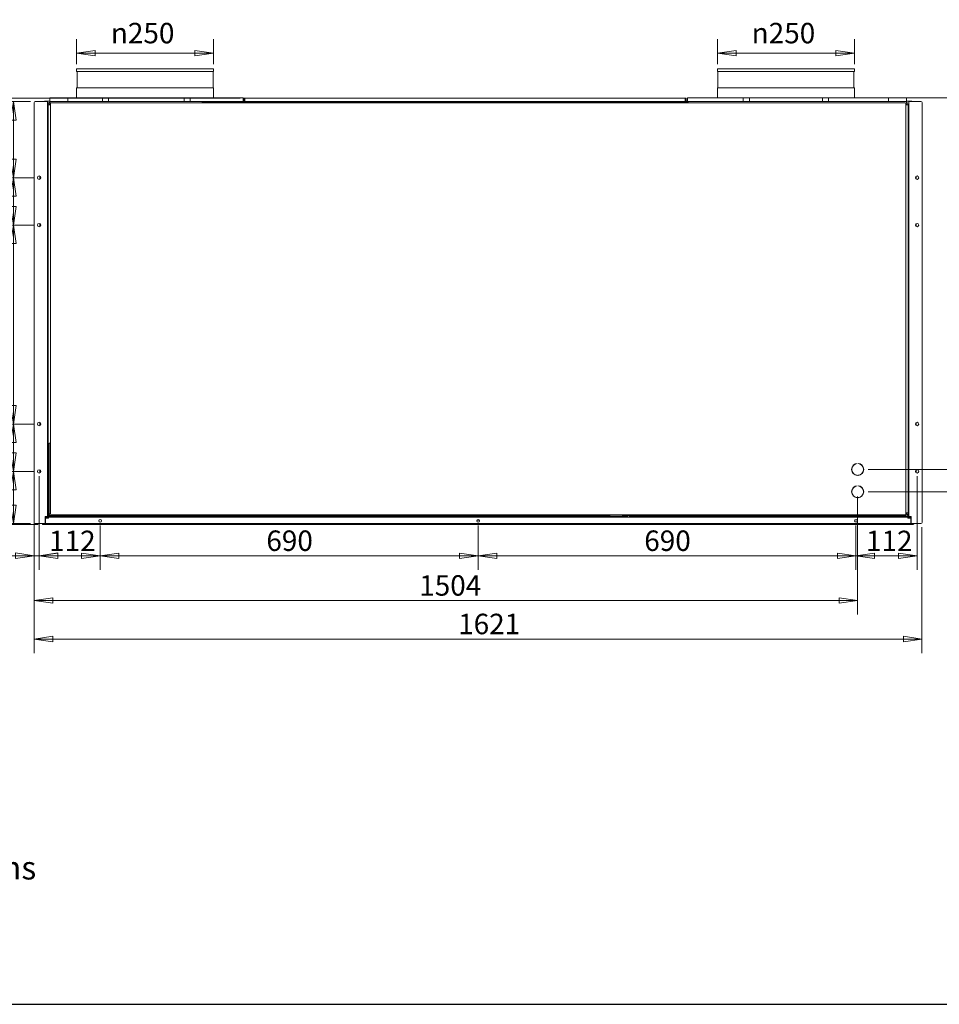
# Model space of a CAD drawing. Units: millimetres. Extents: x 136 to 4913, y 99 to 3434.
# Drawn here: x 1755 to 3434, y 136 to 1935 of the extents above; entities that cross this region are included whole.
import ezdxf

# ---------------------------------------------------------------- set-up
doc = ezdxf.new("R2010")
doc.units = ezdxf.units.MM
doc.header["$LTSCALE"] = 17
doc.layers.add('2  Dimension (ISO)', color=9, linetype='Continuous', lineweight=5, true_color=0x808080)
doc.layers.add('Dimension (ISO)', color=9, linetype='Continuous', lineweight=5, true_color=0x808080)
for name, color, linetype, lineweight in [('Border (ISO)', 7, 'Continuous', 70), ('Symbol (ISO)', 7, 'Continuous', 15), ('Visible (Drawing)', 7, 'Continuous', 5)]:
    doc.layers.add(name, color=color, linetype=linetype, lineweight=lineweight)
doc.styles.add('Arial 220', font='arial.ttf')
doc.styles.add('Note Text (ISO)', font='tahoma.ttf')
doc.dimstyles.new('Default (Drawing)', dxfattribs={"dimscale": 17, "dimtxt": 2.2, "dimasz": 2, "dimexe": 1.5, "dimexo": 0.5, "dimgap": 0.5, "dimtad": 1, "dimdec": 0, "dimrnd": 1e-08, "dimtxsty": 'Arial 220', "dimblk": 'Filled-1', "dimcen": 0.09, "dimdle": 6, "dimclrd": 256, "dimclre": 256, "dimclrt": 7, "dimazin": 2, "dimtfac": 0.545455, "dimtmove": 0, "dimatfit": 3, "dimfxl": 1, "dimtolj": 1, "dimtzin": 0, "dimlwd": -1, "dimlwe": -1, "dimarcsym": 0})
doc.dimstyles.new('Default - Method 1b (ISO)$7', dxfattribs={"dimscale": 17, "dimtxt": 2.5, "dimasz": 2.5, "dimexe": 3.175, "dimexo": 0, "dimgap": 0.762, "dimtad": 1, "dimtoh": 1, "dimrnd": 1e-08, "dimtxsty": 'Note Text (ISO)', "dimcen": 0.09, "dimdle": 10, "dimclrd": 256, "dimclre": 256, "dimclrt": 256, "dimazin": 2, "dimtfac": 1.4, "dimtmove": 0, "dimatfit": 3, "dimfxl": 1, "dimtolj": 1, "dimlwd": -1, "dimlwe": -1, "dimarcsym": 0})

# ---------------------------------------------------------------- blocks, each defined once
blk = doc.blocks.new('Borders AM Border')
at = {"layer": 'Border (ISO)', "lineweight": 25}
blk.add_line((8, 8), (289, 8), dxfattribs=at)
blk = doc.blocks.new('Filled-1')
at = {"color": 0}
for p, q in [((0, 0), (-1, 0.15)), ((-1, 0.15), (-1, -0.15)), ((-1, 0), (0, 0)), ((-1, -0.15), (0, 0))]:
    blk.add_line(p, q, dxfattribs=at)
at = {"color": 0, "flags": 128}
blk.add_lwpolyline([(-1, -0.15), (0, 0), (-1, 0.15), (-1, -0.15)], dxfattribs=at)
at = {"color": 0}
blk.add_solid([(-1, -0.15), (0, 0), (-1, 0.15), (-1, -0.15)], dxfattribs=at)
blk = doc.blocks.new('*D15')
at = {"layer": 'Defpoints', "color": 0, "transparency": 16777216}
for p in [(1858.8, 1873.5), (1858.8, 1845.1), (2108.8, 1845.1)]:
    blk.add_point(p, dxfattribs=at)
at = {"layer": 'Dimension (ISO)', "transparency": 16777216}
for p, q in [((1858.8, 1853.6), (1858.8, 1899)), ((2108.8, 1853.6), (2108.8, 1899)), ((2074.8, 1873.5), (1892.8, 1873.5))]:
    blk.add_line(p, q, dxfattribs=at)
at = {"layer": 'Dimension (ISO)', "transparency": 16777216, "xscale": 34, "yscale": 34, "zscale": 34, "rotation": 180}
blk.add_blockref('Filled-1', (1858.8, 1873.5), dxfattribs=at)
at = {"layer": 'Dimension (ISO)', "transparency": 16777216, "xscale": 34, "yscale": 34, "zscale": 34}
blk.add_blockref('Filled-1', (2108.8, 1873.5), dxfattribs=at)
at = {"layer": 'Dimension (ISO)', "color": 7, "transparency": 16777216, "insert": (1921.3, 1910.2), "char_height": 37.4, "attachment_point": 4, "style": 'Arial 220'}
blk.add_mtext('\\A1;\\fAIGDT|b0|i0;\\H37.4000;\\ln\\fArial|b0|i0;\\H37.4000;250', dxfattribs=at)
blk = doc.blocks.new('*D16')
at = {"layer": 'Defpoints', "color": 0, "transparency": 16777216}
for p in [(3028.8, 1873.5), (3028.8, 1845.1), (3278.8, 1845.1)]:
    blk.add_point(p, dxfattribs=at)
at = {"layer": 'Dimension (ISO)', "transparency": 16777216}
for p, q in [((3028.8, 1853.6), (3028.8, 1899)), ((3278.8, 1853.6), (3278.8, 1899)), ((3244.8, 1873.5), (3062.8, 1873.5))]:
    blk.add_line(p, q, dxfattribs=at)
at = {"layer": 'Dimension (ISO)', "transparency": 16777216, "xscale": 34, "yscale": 34, "zscale": 34, "rotation": 180}
blk.add_blockref('Filled-1', (3028.8, 1873.5), dxfattribs=at)
at = {"layer": 'Dimension (ISO)', "transparency": 16777216, "xscale": 34, "yscale": 34, "zscale": 34}
blk.add_blockref('Filled-1', (3278.8, 1873.5), dxfattribs=at)
at = {"layer": 'Dimension (ISO)', "color": 7, "transparency": 16777216, "insert": (3091.3, 1910.2), "char_height": 37.4, "attachment_point": 4, "style": 'Arial 220'}
blk.add_mtext('\\A1;\\fAIGDT|b0|i0;\\H37.4000;\\ln\\fArial|b0|i0;\\H37.4000;250', dxfattribs=at)
blk = doc.blocks.new('*D20')
at = {"layer": 'Defpoints', "color": 0, "transparency": 16777216}
for p in [(1781.3, 1016.1), (3402.3, 1016.1), (3402.3, 803.2)]:
    blk.add_point(p, dxfattribs=at)
at = {"layer": 'Dimension (ISO)', "transparency": 16777216}
for p, q in [((1781.3, 1007.6), (1781.3, 777.7)), ((3402.3, 1007.6), (3402.3, 777.7)), ((1815.3, 803.2), (3368.3, 803.2))]:
    blk.add_line(p, q, dxfattribs=at)
at = {"layer": 'Dimension (ISO)', "transparency": 16777216, "xscale": 34, "yscale": 34, "zscale": 34, "rotation": 180}
blk.add_blockref('Filled-1', (1781.3, 803.2), dxfattribs=at)
at = {"layer": 'Dimension (ISO)', "transparency": 16777216, "xscale": 34, "yscale": 34, "zscale": 34}
blk.add_blockref('Filled-1', (3402.3, 803.2), dxfattribs=at)
at = {"layer": 'Dimension (ISO)', "color": 7, "transparency": 16777216, "insert": (2555.4, 830.8), "char_height": 37.4, "attachment_point": 4, "style": 'Arial 220'}
blk.add_mtext('\\A1;1621', dxfattribs=at)
blk = doc.blocks.new('*D29')
at = {"layer": 'Defpoints', "color": 0, "transparency": 16777216}
for p in [(2165.8, 1791.1), (1652.6, 1012.6), (1797.3, 1012.6)]:
    blk.add_point(p, dxfattribs=at)
at = {"layer": 'Dimension (ISO)', "transparency": 16777216}
for p, q in [((2157.3, 1791.1), (1627.1, 1791.1)), ((1652.6, 1757.1), (1652.6, 1046.6)), ((1788.8, 1012.6), (1627.1, 1012.6))]:
    blk.add_line(p, q, dxfattribs=at)
at = {"layer": 'Dimension (ISO)', "transparency": 16777216, "xscale": 34, "yscale": 34, "zscale": 34}
for p, rotation in [((1652.6, 1791.1), 90), ((1652.6, 1012.6), 270)]:
    blk.add_blockref('Filled-1', p, dxfattribs=dict(at, rotation=rotation))
at = {"layer": 'Dimension (ISO)', "color": 7, "transparency": 16777216, "insert": (1625, 1360.7), "char_height": 37.4, "attachment_point": 4, "rotation": 90, "style": 'Arial 220'}
blk.add_mtext('\\A1;778', dxfattribs=at)
blk = doc.blocks.new('*D31')
at = {"layer": '2  Dimension (ISO)', "transparency": 16777216}
for p, q in [((3084.6, 1792.1), (3543.5, 1792.1)), ((3518, 1758.1), (3518, 1147.1)), ((3304.3, 1113.1), (3543.5, 1113.1))]:
    blk.add_line(p, q, dxfattribs=at)
at = {"layer": 'Defpoints', "color": 0, "transparency": 16777216}
for p in [(3076.1, 1792.1), (3295.8, 1113.1), (3518, 1113.1)]:
    blk.add_point(p, dxfattribs=at)
at = {"layer": '2  Dimension (ISO)', "transparency": 16777216, "xscale": 34, "yscale": 34, "zscale": 34}
for p, rotation in [((3518, 1792.1), 90), ((3518, 1113.1), 270)]:
    blk.add_blockref('Filled-1', p, dxfattribs=dict(at, rotation=rotation))
at = {"layer": '2  Dimension (ISO)', "color": 7, "transparency": 16777216, "insert": (3490.4, 1411.2), "char_height": 37.4, "attachment_point": 4, "rotation": 90, "style": 'Arial 220'}
blk.add_mtext('\\A1;679', dxfattribs=at)
blk = doc.blocks.new('*D32')
at = {"layer": '2  Dimension (ISO)', "transparency": 16777216}
for p, q in [((3518, 1147.1), (3518, 1181.1)), ((3304.3, 1113.1), (3543.5, 1113.1)), ((3518, 1113.1), (3518, 1072.4)), ((3304.3, 1072.4), (3543.5, 1072.4)), ((3518, 1038.4), (3518, 939.5))]:
    blk.add_line(p, q, dxfattribs=at)
at = {"layer": 'Defpoints', "color": 0, "transparency": 16777216}
for p in [(3295.8, 1113.1), (3295.8, 1072.4), (3518, 1072.4)]:
    blk.add_point(p, dxfattribs=at)
at = {"layer": '2  Dimension (ISO)', "transparency": 16777216, "xscale": 34, "yscale": 34, "zscale": 34}
for p, rotation in [((3518, 1113.1), 270), ((3518, 1072.4), 90)]:
    blk.add_blockref('Filled-1', p, dxfattribs=dict(at, rotation=rotation))
at = {"layer": '2  Dimension (ISO)', "color": 7, "transparency": 16777216, "insert": (3490.7, 948), "char_height": 37.4, "attachment_point": 4, "rotation": 90, "style": 'Arial 220'}
blk.add_mtext('\\A1;41', dxfattribs=at)
blk = doc.blocks.new('*D33')
at = {"layer": '2  Dimension (ISO)', "transparency": 16777216}
for p, q in [((3284.8, 1063.9), (3284.8, 848.1)), ((1781.3, 1007.6), (1781.3, 848.1)), ((1815.3, 873.6), (3250.8, 873.6))]:
    blk.add_line(p, q, dxfattribs=at)
at = {"layer": 'Defpoints', "color": 0, "transparency": 16777216}
for p in [(3284.8, 1072.4), (1781.3, 1016.1), (3284.8, 873.6)]:
    blk.add_point(p, dxfattribs=at)
at = {"layer": '2  Dimension (ISO)', "transparency": 16777216, "xscale": 34, "yscale": 34, "zscale": 34, "rotation": 180}
blk.add_blockref('Filled-1', (1781.3, 873.6), dxfattribs=at)
at = {"layer": '2  Dimension (ISO)', "transparency": 16777216, "xscale": 34, "yscale": 34, "zscale": 34}
blk.add_blockref('Filled-1', (3284.8, 873.6), dxfattribs=at)
at = {"layer": '2  Dimension (ISO)', "color": 7, "transparency": 16777216, "insert": (2484.3, 901.2), "char_height": 37.4, "attachment_point": 4, "style": 'Arial 220'}
blk.add_mtext('\\A1;1504', dxfattribs=at)
blk = doc.blocks.new('*D34')
at = {"layer": '2  Dimension (ISO)', "transparency": 16777216}
for p, q in [((1774.8, 1785.1), (1717.9, 1785.1)), ((1743.4, 1751.1), (1743.4, 1680.1)), ((1781.8, 1646.1), (1717.9, 1646.1))]:
    blk.add_line(p, q, dxfattribs=at)
at = {"layer": 'Defpoints', "color": 0, "transparency": 16777216}
for p in [(1783.3, 1785.1), (1743.4, 1646.1), (1790.3, 1646.1)]:
    blk.add_point(p, dxfattribs=at)
at = {"layer": '2  Dimension (ISO)', "transparency": 16777216, "xscale": 34, "yscale": 34, "zscale": 34}
for p, rotation in [((1743.4, 1785.1), 90), ((1743.4, 1646.1), 270)]:
    blk.add_blockref('Filled-1', p, dxfattribs=dict(at, rotation=rotation))
at = {"layer": '2  Dimension (ISO)', "color": 7, "transparency": 16777216, "insert": (1715.8, 1675.8), "char_height": 37.4, "attachment_point": 4, "rotation": 90, "style": 'Arial 220'}
blk.add_mtext('\\A1;139', dxfattribs=at)
blk = doc.blocks.new('*D35')
at = {"layer": '2  Dimension (ISO)', "transparency": 16777216}
for p, q in [((1781.8, 1646.1), (1717.9, 1646.1)), ((1743.4, 1612.1), (1743.4, 1593.6)), ((1781.8, 1559.6), (1717.9, 1559.6))]:
    blk.add_line(p, q, dxfattribs=at)
at = {"layer": 'Defpoints', "color": 0, "transparency": 16777216}
for p in [(1790.3, 1646.1), (1743.4, 1559.6), (1790.3, 1559.6)]:
    blk.add_point(p, dxfattribs=at)
at = {"layer": '2  Dimension (ISO)', "transparency": 16777216, "xscale": 34, "yscale": 34, "zscale": 34}
for p, rotation in [((1743.4, 1646.1), 90), ((1743.4, 1559.6), 270)]:
    blk.add_blockref('Filled-1', p, dxfattribs=dict(at, rotation=rotation))
at = {"layer": '2  Dimension (ISO)', "color": 7, "transparency": 16777216, "insert": (1715.8, 1578), "char_height": 37.4, "attachment_point": 4, "rotation": 90, "style": 'Arial 220'}
blk.add_mtext('\\A1;52', dxfattribs=at)
blk = doc.blocks.new('*D36')
at = {"layer": '2  Dimension (ISO)', "transparency": 16777216}
for p, q in [((1781.8, 1559.6), (1717.9, 1559.6)), ((1743.4, 1525.6), (1743.4, 1230.1)), ((1781.8, 1196.1), (1717.9, 1196.1))]:
    blk.add_line(p, q, dxfattribs=at)
at = {"layer": 'Defpoints', "color": 0, "transparency": 16777216}
for p in [(1790.3, 1559.6), (1743.4, 1196.1), (1790.3, 1196.1)]:
    blk.add_point(p, dxfattribs=at)
at = {"layer": '2  Dimension (ISO)', "transparency": 16777216, "xscale": 34, "yscale": 34, "zscale": 34}
for p, rotation in [((1743.4, 1559.6), 90), ((1743.4, 1196.1), 270)]:
    blk.add_blockref('Filled-1', p, dxfattribs=dict(at, rotation=rotation))
at = {"layer": '2  Dimension (ISO)', "color": 7, "transparency": 16777216, "insert": (1715.8, 1346.7), "char_height": 37.4, "attachment_point": 4, "rotation": 90, "style": 'Arial 220'}
blk.add_mtext('\\A1;363', dxfattribs=at)
blk = doc.blocks.new('*D37')
at = {"layer": '2  Dimension (ISO)', "transparency": 16777216}
for p, q in [((1781.8, 1196.1), (1717.9, 1196.1)), ((1743.4, 1162.1), (1743.4, 1143.6)), ((1781.8, 1109.6), (1717.9, 1109.6))]:
    blk.add_line(p, q, dxfattribs=at)
at = {"layer": 'Defpoints', "color": 0, "transparency": 16777216}
for p in [(1790.3, 1196.1), (1743.4, 1109.6), (1790.3, 1109.6)]:
    blk.add_point(p, dxfattribs=at)
at = {"layer": '2  Dimension (ISO)', "transparency": 16777216, "xscale": 34, "yscale": 34, "zscale": 34}
for p, rotation in [((1743.4, 1196.1), 90), ((1743.4, 1109.6), 270)]:
    blk.add_blockref('Filled-1', p, dxfattribs=dict(at, rotation=rotation))
at = {"layer": '2  Dimension (ISO)', "color": 7, "transparency": 16777216, "insert": (1715.8, 1122), "char_height": 37.4, "attachment_point": 4, "rotation": 90, "style": 'Arial 220'}
blk.add_mtext('\\A1;86', dxfattribs=at)
blk = doc.blocks.new('*D38')
at = {"layer": '2  Dimension (ISO)', "transparency": 16777216}
for p, q in [((1781.8, 1109.6), (1717.9, 1109.6)), ((1743.4, 1075.6), (1743.4, 1048.1)), ((1774.8, 1014.1), (1717.9, 1014.1))]:
    blk.add_line(p, q, dxfattribs=at)
at = {"layer": 'Defpoints', "color": 0, "transparency": 16777216}
for p in [(1790.3, 1109.6), (1743.4, 1014.1), (1783.3, 1014.1)]:
    blk.add_point(p, dxfattribs=at)
at = {"layer": '2  Dimension (ISO)', "transparency": 16777216, "xscale": 34, "yscale": 34, "zscale": 34}
for p, rotation in [((1743.4, 1109.6), 90), ((1743.4, 1014.1), 270)]:
    blk.add_blockref('Filled-1', p, dxfattribs=dict(at, rotation=rotation))
at = {"layer": '2  Dimension (ISO)', "color": 7, "transparency": 16777216, "insert": (1715.8, 1036.2), "char_height": 37.4, "attachment_point": 4, "rotation": 90, "style": 'Arial 220'}
blk.add_mtext('\\A1;95', dxfattribs=at)
blk = doc.blocks.new('*D39')
at = {"layer": '2  Dimension (ISO)', "transparency": 16777216}
for p, q in [((1790.3, 1101.1), (1790.3, 930)), ((1781.3, 1016.1), (1781.3, 930)), ((1747.3, 955.5), (1671.7, 955.5)), ((1790.3, 955.5), (1781.3, 955.5)), ((1824.3, 955.5), (1858.3, 955.5))]:
    blk.add_line(p, q, dxfattribs=at)
at = {"layer": 'Defpoints', "color": 0, "transparency": 16777216}
for p in [(1790.3, 1109.6), (1781.3, 1024.6), (1781.3, 955.5)]:
    blk.add_point(p, dxfattribs=at)
at = {"layer": '2  Dimension (ISO)', "transparency": 16777216, "xscale": 34, "yscale": 34, "zscale": 34}
blk.add_blockref('Filled-1', (1781.3, 955.5), dxfattribs=at)
at = {"layer": '2  Dimension (ISO)', "transparency": 16777216, "xscale": 34, "yscale": 34, "zscale": 34, "rotation": 180}
blk.add_blockref('Filled-1', (1790.3, 955.5), dxfattribs=at)
at = {"layer": '2  Dimension (ISO)', "color": 7, "transparency": 16777216, "insert": (1680.2, 983.1), "char_height": 37.4, "attachment_point": 4, "style": 'Arial 220'}
blk.add_mtext('\\A1;9', dxfattribs=at)
blk = doc.blocks.new('*D40')
at = {"layer": '2  Dimension (ISO)', "transparency": 16777216}
for p, q in [((1790.3, 1101.1), (1790.3, 929.8)), ((1901.8, 1010.6), (1901.8, 929.8)), ((1824.3, 955.3), (1867.8, 955.3))]:
    blk.add_line(p, q, dxfattribs=at)
at = {"layer": 'Defpoints', "color": 0, "transparency": 16777216}
for p in [(1790.3, 1109.6), (1901.8, 1019.1), (1901.8, 955.3)]:
    blk.add_point(p, dxfattribs=at)
at = {"layer": '2  Dimension (ISO)', "transparency": 16777216, "xscale": 34, "yscale": 34, "zscale": 34, "rotation": 180}
blk.add_blockref('Filled-1', (1790.3, 955.3), dxfattribs=at)
at = {"layer": '2  Dimension (ISO)', "transparency": 16777216, "xscale": 34, "yscale": 34, "zscale": 34}
blk.add_blockref('Filled-1', (1901.8, 955.3), dxfattribs=at)
at = {"layer": '2  Dimension (ISO)', "color": 7, "transparency": 16777216, "insert": (1808.5, 982.5), "char_height": 37.4, "attachment_point": 4, "style": 'Arial 220'}
blk.add_mtext('\\A1;112', dxfattribs=at)
blk = doc.blocks.new('*D41')
at = {"layer": '2  Dimension (ISO)', "transparency": 16777216}
for p, q in [((1901.8, 1010.6), (1901.8, 929.8)), ((2591.8, 1010.6), (2591.8, 929.8)), ((1935.8, 955.3), (2557.8, 955.3))]:
    blk.add_line(p, q, dxfattribs=at)
at = {"layer": 'Defpoints', "color": 0, "transparency": 16777216}
for p in [(1901.8, 1019.1), (2591.8, 1019.1), (2591.8, 955.3)]:
    blk.add_point(p, dxfattribs=at)
at = {"layer": '2  Dimension (ISO)', "transparency": 16777216, "xscale": 34, "yscale": 34, "zscale": 34, "rotation": 180}
blk.add_blockref('Filled-1', (1901.8, 955.3), dxfattribs=at)
at = {"layer": '2  Dimension (ISO)', "transparency": 16777216, "xscale": 34, "yscale": 34, "zscale": 34}
blk.add_blockref('Filled-1', (2591.8, 955.3), dxfattribs=at)
at = {"layer": '2  Dimension (ISO)', "color": 7, "transparency": 16777216, "insert": (2205.2, 982.9), "char_height": 37.4, "attachment_point": 4, "style": 'Arial 220'}
blk.add_mtext('\\A1;690', dxfattribs=at)
blk = doc.blocks.new('*D42')
at = {"layer": '2  Dimension (ISO)', "transparency": 16777216}
for p, q in [((2591.8, 1010.6), (2591.8, 929.8)), ((3281.8, 1010.6), (3281.8, 929.8)), ((2625.8, 955.3), (3247.8, 955.3))]:
    blk.add_line(p, q, dxfattribs=at)
at = {"layer": 'Defpoints', "color": 0, "transparency": 16777216}
for p in [(2591.8, 1019.1), (3281.8, 1019.1), (3281.8, 955.3)]:
    blk.add_point(p, dxfattribs=at)
at = {"layer": '2  Dimension (ISO)', "transparency": 16777216, "xscale": 34, "yscale": 34, "zscale": 34, "rotation": 180}
blk.add_blockref('Filled-1', (2591.8, 955.3), dxfattribs=at)
at = {"layer": '2  Dimension (ISO)', "transparency": 16777216, "xscale": 34, "yscale": 34, "zscale": 34}
blk.add_blockref('Filled-1', (3281.8, 955.3), dxfattribs=at)
at = {"layer": '2  Dimension (ISO)', "color": 7, "transparency": 16777216, "insert": (2895.2, 982.9), "char_height": 37.4, "attachment_point": 4, "style": 'Arial 220'}
blk.add_mtext('\\A1;690', dxfattribs=at)
blk = doc.blocks.new('*D43')
at = {"layer": '2  Dimension (ISO)', "transparency": 16777216}
for p, q in [((3393.3, 1101.1), (3393.3, 929.8)), ((3281.8, 1010.6), (3281.8, 929.8)), ((3315.8, 955.3), (3359.3, 955.3))]:
    blk.add_line(p, q, dxfattribs=at)
at = {"layer": 'Defpoints', "color": 0, "transparency": 16777216}
for p in [(3393.3, 1109.6), (3281.8, 1019.1), (3393.3, 955.3)]:
    blk.add_point(p, dxfattribs=at)
at = {"layer": '2  Dimension (ISO)', "transparency": 16777216, "xscale": 34, "yscale": 34, "zscale": 34, "rotation": 180}
blk.add_blockref('Filled-1', (3281.8, 955.3), dxfattribs=at)
at = {"layer": '2  Dimension (ISO)', "transparency": 16777216, "xscale": 34, "yscale": 34, "zscale": 34}
blk.add_blockref('Filled-1', (3393.3, 955.3), dxfattribs=at)
at = {"layer": '2  Dimension (ISO)', "color": 7, "transparency": 16777216, "insert": (3300, 982.5), "char_height": 37.4, "attachment_point": 4, "style": 'Arial 220'}
blk.add_mtext('\\A1;112', dxfattribs=at)

msp = doc.modelspace()

# ---------------------------------------------------------------- linework, layer by layer
at = {"layer": 'Visible (Drawing)'}
for p, q in [((1858.822, 1845.129), (2108.822, 1845.129)), ((1858.822, 1845.129), (1858.822, 1840.129)), ((1858.822, 1840.129), (2108.822, 1840.129)), ((1859.801, 1840.129), (1859.801, 1810.129)), ((2107.844, 1840.129), (2107.844, 1810.129)), ((2108.822, 1845.129), (2108.822, 1840.129)), ((3028.822, 1845.129), (3278.822, 1845.129)), ((3028.822, 1845.129), (3028.822, 1840.129)), ((3028.822, 1840.129), (3278.822, 1840.129)), ((3029.801, 1840.129), (3029.801, 1810.129)), ((3277.844, 1840.129), (3277.844, 1810.129)), ((3278.822, 1845.129), (3278.822, 1840.129)), ((1858.822, 1810.129), (2108.822, 1810.129)), ((1858.822, 1810.129), (1858.822, 1792.129)), ((2108.822, 1810.129), (2108.822, 1792.129)), ((3028.822, 1810.129), (3278.822, 1810.129)), ((3028.822, 1810.129), (3028.822, 1792.129)), ((3278.822, 1810.129), (3278.822, 1792.129)), ((1781.322, 1783.129), (1781.322, 1016.129)), ((1783.322, 1785.129), (1801.322, 1785.129)), ((1793.322, 1785.379), (1793.322, 1785.129)), ((1793.322, 1785.379), (1801.822, 1785.379)), ((1800.176, 1785.379), (1800.176, 1785.629)), ((1800.176, 1785.629), (1809.568, 1785.629)), ((1805.322, 1785.129), (1801.322, 1785.129)), ((1801.822, 1785.379), (1801.822, 1785.129)), ((1805.322, 1785.129), (1805.322, 1039.129)), ((1809.568, 1792.129), (1809.568, 1785.129)), ((1842.568, 1792.129), (1809.568, 1792.129)), ((1809.572, 1785.129), (1809.568, 1785.129)), ((1809.572, 1785.129), (1809.572, 1783.879)), ((1809.572, 1785.129), (1809.822, 1785.129)), ((1809.822, 1783.879), (1809.572, 1783.879)), ((1809.822, 1785.129), (3373.822, 1785.129)), ((1809.822, 1782.879), (1809.822, 1785.129)), ((1809.822, 1782.879), (1810.072, 1782.629)), ((1810.848, 1781.853), (1810.072, 1782.629)), ((1810.208, 1778.879), (1810.208, 1782.493)), ((1810.822, 1032.129), (1810.822, 1781.629)), ((3371.822, 1782.629), (1811.822, 1782.629)), ((1906.065, 1792.129), (1842.568, 1792.129)), ((1842.568, 1792.129), (1842.568, 1785.129)), ((1906.065, 1792.129), (1917.065, 1792.129)), ((1906.065, 1785.129), (1906.065, 1792.129)), ((1917.065, 1792.129), (2054.852, 1792.129)), ((1917.065, 1792.129), (1917.065, 1785.129)), ((2054.852, 1792.129), (2054.852, 1785.129)), ((2054.852, 1792.129), (2065.852, 1792.129)), ((2065.852, 1792.129), (2065.852, 1785.129)), ((2162.568, 1792.129), (2065.852, 1792.129)), ((2088.204, 1783.879), (2975.204, 1783.946)), ((2088.204, 1782.629), (2088.204, 1783.879)), ((2162.568, 1792.129), (2162.568, 1785.129)), ((2162.568, 1785.629), (2163.822, 1785.629)), ((2165.822, 1791.129), (2163.822, 1791.129)), ((2163.822, 1791.129), (2163.822, 1785.129)), ((2165.822, 1785.129), (2165.822, 1791.129)), ((2969.822, 1791.129), (2165.822, 1791.129)), ((2971.822, 1791.129), (2969.822, 1791.129)), ((2969.822, 1791.129), (2969.822, 1785.129)), ((2971.822, 1785.129), (2971.822, 1791.129)), ((2971.822, 1785.629), (2974.068, 1785.629)), ((3076.065, 1792.129), (2974.068, 1792.129)), ((2974.068, 1792.129), (2974.068, 1785.129)), ((2975.204, 1783.946), (2975.204, 1782.629)), ((3076.065, 1792.129), (3087.065, 1792.129)), ((3076.065, 1785.129), (3076.065, 1792.129)), ((3087.065, 1792.129), (3087.065, 1785.129)), ((3087.065, 1792.129), (3220.58, 1792.129)), ((3220.58, 1792.129), (3220.58, 1785.129)), ((3220.58, 1792.129), (3231.58, 1792.129)), ((3341.068, 1792.129), (3231.58, 1792.129)), ((3231.58, 1792.129), (3231.58, 1785.129)), ((3341.068, 1792.129), (3374.072, 1792.129)), ((3341.068, 1792.129), (3341.068, 1785.129)), ((3373.572, 1782.629), (3372.797, 1781.853)), ((3372.822, 1781.879), (3372.822, 1781.629)), ((3372.822, 1781.629), (3372.822, 1032.129)), ((3373.572, 1782.629), (3373.822, 1782.879)), ((3373.822, 1785.129), (3374.072, 1785.129)), ((3373.822, 1782.879), (3373.822, 1785.129)), ((3374.072, 1783.879), (3373.822, 1783.879)), ((3374.072, 1792.129), (3374.072, 1785.129)), ((3374.072, 1785.629), (3383.469, 1785.629)), ((3374.072, 1783.879), (3374.072, 1785.129)), ((3378.322, 1785.129), (3378.322, 1039.129)), ((3378.322, 1785.129), (3382.322, 1785.129)), ((3381.822, 1785.379), (3390.322, 1785.379)), ((3381.822, 1785.129), (3381.822, 1785.379)), ((3400.322, 1785.129), (3382.322, 1785.129)), ((3383.469, 1785.629), (3383.469, 1785.379)), ((3390.322, 1785.129), (3390.322, 1785.379)), ((3402.322, 1783.129), (3402.322, 1016.129)), ((1805.322, 1779.482), (1806.822, 1777.982)), ((1805.322, 1778.775), (1806.822, 1777.275)), ((1806.822, 1778.879), (1806.822, 1779.879)), ((1806.822, 1033.879), (1806.822, 1778.879)), ((1810.822, 1778.879), (1806.822, 1778.879)), ((1808.822, 1779.879), (1808.822, 1778.879)), ((3372.822, 1778.879), (3376.822, 1778.879)), ((3374.822, 1778.879), (3374.822, 1779.879)), ((3376.822, 1779.879), (3376.822, 1778.879)), ((3378.322, 1779.482), (3376.822, 1777.982)), ((3376.822, 1778.879), (3376.822, 1033.879)), ((3378.322, 1778.775), (3376.822, 1777.275)), ((1791.822, 1643.366), (1791.822, 1648.792)), ((3391.822, 1648.792), (3391.822, 1643.366)), ((1791.822, 1556.866), (1791.822, 1562.292)), ((3391.822, 1562.292), (3391.822, 1556.866)), ((1791.822, 1193.366), (1791.822, 1198.792)), ((3391.822, 1198.792), (3391.822, 1193.366)), ((1808.822, 1160.879), (1810.822, 1160.879)), ((1808.822, 1160.879), (1808.822, 1028.879)), ((3284.161, 1124.109), (3284.161, 1123.808)), ((3285.561, 1123.803), (3285.561, 1124.104)), ((1791.822, 1106.866), (1791.822, 1112.292)), ((3284.161, 1102.449), (3284.161, 1102.149)), ((3285.561, 1102.153), (3285.561, 1102.454)), ((3391.822, 1112.292), (3391.822, 1106.866)), ((3284.161, 1083.359), (3284.161, 1083.058)), ((3285.561, 1083.053), (3285.561, 1083.354)), ((3284.161, 1061.699), (3284.161, 1061.399)), ((3285.561, 1061.403), (3285.561, 1061.704)), ((1801.322, 1027.129), (1805.322, 1027.129)), ((1801.322, 1014.129), (1801.322, 1027.129)), ((1801.822, 1027.129), (1801.822, 1024.257)), ((1801.969, 1024.129), (1804.969, 1027.129)), ((1802.676, 1024.129), (1805.349, 1026.802)), ((1805.322, 1037.129), (1805.322, 1039.129)), ((1806.322, 1039.129), (1805.322, 1039.129)), ((1805.322, 1037.129), (1805.322, 1027.129)), ((1806.322, 1039.129), (1806.322, 1037.129)), ((1806.322, 1037.129), (1806.322, 1027.129)), ((1806.322, 1028.482), (1807.943, 1030.102)), ((1806.322, 1027.775), (1806.822, 1028.275)), ((1806.822, 1032.879), (1806.822, 1033.879)), ((1808.822, 1033.879), (1806.822, 1033.879)), ((1808.072, 1030.129), (1806.822, 1028.879)), ((1806.822, 1028.879), (1806.822, 1027.629)), ((2014.027, 1027.629), (1806.822, 1027.629)), ((1807.322, 1026.129), (3376.322, 1026.129)), ((1807.322, 1024.129), (1807.322, 1026.129)), ((1808.072, 1030.129), (1810.822, 1032.879)), ((1808.822, 1028.879), (2431.383, 1028.879)), ((3370.822, 1030.129), (1812.822, 1030.129)), ((2014.027, 1028.879), (2014.027, 1027.629)), ((2017.022, 1027.629), (2014.027, 1027.629)), ((2017.022, 1028.879), (2017.022, 1027.629)), ((2019.022, 1027.629), (2017.022, 1027.629)), ((2019.022, 1027.629), (2865.522, 1027.629)), ((2431.383, 1028.879), (2431.383, 1030.129)), ((2453.383, 1028.879), (2431.383, 1028.879)), ((2453.383, 1030.129), (2453.383, 1028.879)), ((2453.383, 1028.879), (2832.822, 1028.879)), ((2581.822, 1026.129), (2581.822, 1027.629)), ((2585.322, 1027.629), (2585.322, 1026.129)), ((2586.822, 1026.642), (2586.822, 1027.629)), ((2586.822, 1026.129), (2586.822, 1026.642)), ((2596.822, 1027.629), (2596.822, 1026.642)), ((2596.822, 1026.642), (2596.822, 1026.129)), ((2598.322, 1027.629), (2598.322, 1026.129)), ((2601.822, 1026.129), (2601.822, 1027.629)), ((2854.822, 1028.879), (3372.822, 1028.879)), ((3376.822, 1027.629), (2867.822, 1027.629)), ((3372.822, 1033.879), (3376.822, 1033.879)), ((3374.287, 1031.517), (3372.822, 1032.982)), ((3372.822, 1032.879), (3375.572, 1030.129)), ((3372.822, 1028.879), (3372.822, 1032.129)), ((3374.822, 1032.879), (3374.822, 1033.879)), ((3376.822, 1028.879), (3375.572, 1030.129)), ((3377.322, 1028.482), (3375.702, 1030.102)), ((3376.322, 1026.129), (3376.322, 1024.129)), ((3376.822, 1033.879), (3376.822, 1032.879)), ((3376.822, 1028.879), (3376.822, 1027.629)), ((3377.322, 1027.775), (3376.822, 1028.275)), ((3378.322, 1039.129), (3377.322, 1039.129)), ((3377.322, 1037.129), (3377.322, 1039.129)), ((3377.322, 1037.129), (3377.322, 1027.129)), ((3380.969, 1024.129), (3378.296, 1026.802)), ((3378.322, 1039.129), (3378.322, 1037.129)), ((3378.322, 1027.129), (3378.322, 1037.129)), ((3382.322, 1027.129), (3378.322, 1027.129)), ((3381.676, 1024.129), (3378.676, 1027.129)), ((3381.822, 1024.257), (3381.822, 1027.129)), ((3382.322, 1014.129), (3382.322, 1027.129)), ((1783.322, 1014.129), (1801.322, 1014.129)), ((1797.322, 1012.629), (1797.322, 1014.129)), ((3386.322, 1012.629), (1797.322, 1012.629)), ((1801.822, 1024.257), (1801.322, 1023.757)), ((1801.322, 1023.482), (1801.822, 1023.982)), ((1801.322, 1022.775), (1801.822, 1023.275)), ((1801.322, 1020.25), (1801.822, 1020.75)), ((1801.701, 1020.629), (1801.322, 1020.629)), ((1801.822, 1024.129), (1801.822, 1014.129)), ((1807.322, 1024.129), (1801.822, 1024.129)), ((1801.822, 1014.129), (3381.822, 1014.129)), ((2589.822, 1020.629), (2593.822, 1020.629)), ((3381.822, 1024.129), (3376.322, 1024.129)), ((3382.322, 1023.757), (3381.822, 1024.257)), ((3381.822, 1014.129), (3381.822, 1024.129)), ((3382.322, 1023.482), (3381.822, 1023.982)), ((3382.322, 1022.775), (3381.822, 1023.275)), ((3381.822, 1020.75), (3382.322, 1020.25)), ((3382.322, 1020.629), (3381.944, 1020.629)), ((3400.322, 1014.129), (3382.322, 1014.129)), ((3386.322, 1014.129), (3386.322, 1012.629))]:
    msp.add_line(p, q, dxfattribs=at)
for centre, radius in [((1790.322, 1646.079), 3.1), ((3393.322, 1646.079), 3.1), ((1790.322, 1559.579), 3.1), ((3393.322, 1559.579), 3.1), ((1790.322, 1196.079), 3.1), ((3393.322, 1196.079), 3.1), ((1790.322, 1109.579), 3.1), ((3393.322, 1109.579), 3.1), ((1901.822, 1019.129), 2.5), ((2591.822, 1019.129), 2.5), ((3281.822, 1019.129), 2.5)]:
    msp.add_circle(centre, radius, dxfattribs=at)
for centre, radius, start, end in [((1783.322, 1783.129), 2, 90, 180), ((1793.322, 1783.879), 1.5, 90, 123.55731), ((1810.822, 1779.879), 4, 104.477512, 180), ((1810.822, 1779.879), 2, 107.895834, 180), ((1811.822, 1781.629), 1, 90, 180), ((3371.822, 1781.629), 1, 0, 90), ((3372.822, 1779.879), 2, 0, 90), ((3372.822, 1779.879), 4, 0, 75.522488), ((3390.322, 1783.879), 1.5, 56.44269, 90), ((3400.322, 1783.129), 2, 0, 90), ((1807.822, 1703.129), 1.75, 124.849905, 235.150095), ((3375.822, 1703.129), 1.75, 304.849905, 55.150095), ((1807.822, 1503.129), 1.75, 124.849905, 235.150095), ((1807.822, 1303.129), 1.75, 124.849905, 235.150095), ((3375.822, 1303.129), 1.75, 304.849905, 55.150095), ((3284.822, 1113.129), 11, 93.449476, 266.550524), ((3284.822, 1113.129), 10.7, 93.546312, 266.453688), ((3284.822, 1113.129), 11, 273.847689, 86.152311), ((3284.822, 1113.129), 10.7, 273.955737, 86.044263), ((1807.822, 1103.129), 1.75, 124.849905, 235.150095), ((3375.822, 1103.129), 1.75, 304.849905, 55.150095), ((3284.822, 1072.379), 11, 93.449476, 266.550524), ((3284.822, 1072.379), 10.7, 93.546312, 266.453688), ((3284.822, 1072.379), 11, 273.847689, 86.152311), ((3284.822, 1072.379), 10.7, 273.955737, 86.044263), ((1807.322, 1027.129), 2, 180, 270), ((1807.322, 1027.129), 1, 180, 270), ((1810.822, 1032.879), 4, 180, 225), ((1812.822, 1032.129), 2, 180, 270), ((2014.027, 1030.129), 2.5, 270, 318.189685), ((2016.822, 1027.629), 1.25, 90, 138.189685), ((3370.822, 1032.129), 2, 270, 0), ((3372.822, 1032.879), 2, 315, 0), ((3372.822, 1032.879), 4, 315, 0), ((3376.322, 1027.129), 2, 270, 0), ((3376.322, 1027.129), 1, 270, 0), ((1783.322, 1016.129), 2, 180, 270), ((1797.322, 1014.129), 1.5, 180, 270), ((1797.322, 1014.129), 0.75, 180, 270), ((3386.322, 1014.129), 1.5, 270, 0), ((3386.322, 1014.129), 0.75, 270, 0), ((3400.322, 1016.129), 2, 270, 0)]:
    msp.add_arc(centre, radius, start, end, dxfattribs=at)
for points in [[(1800.178, 1785.624), (1800.177, 1785.626), (1800.192, 1785.596), (1800.224, 1785.532), (1800.244, 1785.492), (1800.27, 1785.44), (1800.302, 1785.377)], [(3383.466, 1785.624), (3383.467, 1785.626), (3383.452, 1785.596), (3383.42, 1785.532), (3383.401, 1785.492), (3383.374, 1785.44), (3383.343, 1785.377)]]:
    msp.add_open_spline(points, degree=3, knots=[0, 0, 0, 0, 0.312687224, 0.312687224, 0.312687224, 0.50536051, 0.50536051, 0.50536051, 0.50536051], dxfattribs=at)

# ---------------------------------------------------------------- block references
at = {"xscale": 17, "yscale": 17, "zscale": 17}
msp.add_blockref('Borders AM Border', (0, 0), dxfattribs=at)

# ---------------------------------------------------------------- texts
at = {"layer": 'Symbol (ISO)', "insert": (1445.032, 477.41), "char_height": 42.5, "width": 560.14588, "attachment_point": 1, "style": 'Note Text (ISO)'}
msp.add_mtext('{Electrical Connections}', dxfattribs=at)

# ---------------------------------------------------------------- dimensions: what is measured, and where the dimension line sits
at = {"layer": '2  Dimension (ISO)'}
for base, p1, p2, angle, override, picture, middle in [((1743.412, 1646.079), (1783.322, 1785.129), (1790.322, 1646.079), 90, {"dimtofl": 0, "dimatfit": 1}, '*D34', (1743.412, 1715.366)), ((3517.957, 1113.129), (3076.065, 1792.129), (3295.822, 1113.129), 90, {"dimdec": 0, "dimtp": 0, "dimtm": 0, "dimtdec": 2, "dimtofl": 0, "dimatfit": 1}, '*D31', (3517.957, 1452.629)), ((1743.412473523, 1196.078594047), (1790.322382603, 1559.578594047), (1790.322382603, 1196.078594047), 90, {"dimtofl": 0, "dimatfit": 1}, '*D36', (1743.412473523, 1388.033848938)), ((1743.412473523, 1109.578594047), (1790.322382603, 1196.078594047), (1790.322382603, 1109.578594047), 90, {"dimtofl": 0, "dimatfit": 1}, '*D37', (1743.412473523, 1148.797028623)), ((3517.957, 1072.379), (3295.822, 1113.129), (3295.822, 1072.379), 90, {"dimdec": 0, "dimtp": 0, "dimtm": 0, "dimtdec": 2, "dimtofl": 1, "dimatfit": 1}, '*D32', (3517.957, 971.949)), ((1781.322, 955.49), (1790.322, 1109.579), (1781.322, 1024.629), 180, {"dimatfit": 1}, '*D39', (1692.526, 955.49)), ((1743.412, 1014.129), (1790.322, 1109.579), (1783.322, 1014.129), 90, {"dimtofl": 0, "dimatfit": 1}, '*D38', (1743.412, 1063.089))]:
    dim = msp.add_linear_dim(base=base, p1=p1, p2=p2, angle=angle, dimstyle='Default (Drawing)', override=override, dxfattribs=at)
    dim.commit()
    dim.dimension.update_dxf_attribs({"geometry": picture, "text_midpoint": middle, "dimtype": 160})
dim = msp.add_linear_dim(base=(1743.412, 1559.579), p1=(1790.322, 1646.079), p2=(1790.322, 1559.579), angle=90, text='52', dimstyle='Default (Drawing)', override={"dimtofl": 0, "dimatfit": 1}, dxfattribs=at)
dim.commit()
dim.dimension.update_dxf_attribs({"geometry": '*D35', "text_midpoint": (1743.412, 1604.546), "dimtype": 160})
for base, p1, p2, picture, middle in [((1901.822382603, 955.265185341), (1790.322382603, 1109.578594047), (1901.822382603, 1019.128594047), '*D40', (1847.860466866, 955.265185341)), ((3393.322382603, 955.265185341), (3281.822382603, 1019.128594047), (3393.322382603, 1109.578594047), '*D43', (3339.360466866, 955.265185341)), ((3284.822382603, 873.635837454), (1781.322382603, 1016.128594047), (3284.822382603, 1072.378594047), '*D33', (2538.322382603, 873.635837454)), ((2591.822, 955.265), (1901.822, 1019.129), (2591.822, 1019.129), '*D41', (2246.587, 955.265)), ((3281.822, 955.265), (2591.822, 1019.129), (3281.822, 1019.129), '*D42', (2936.587, 955.265))]:
    dim = msp.add_linear_dim(base=base, p1=p1, p2=p2, dimstyle='Default (Drawing)', override={"dimtofl": 0, "dimatfit": 1}, dxfattribs=at)
    dim.commit()
    dim.dimension.update_dxf_attribs({"geometry": picture, "text_midpoint": middle, "dimtype": 160})
at = {"layer": 'Dimension (ISO)'}
for base, p1, p2, picture, middle in [((1858.822, 1873.517), (2108.822, 1845.129), (1858.822, 1845.129), '*D15', (1983.822, 1873.517)), ((3028.822, 1873.517), (3278.822, 1845.129), (3028.822, 1845.129), '*D16', (3153.822, 1873.517))]:
    dim = msp.add_linear_dim(base=base, p1=p1, p2=p2, angle=180, text='\\fAIGDT|b0|i0;\\H37.4000;\\ln\\fArial|b0|i0;\\H37.4000;<>', dimstyle='Default (Drawing)', override={"dimdec": 0, "dimtp": 0, "dimtm": 0, "dimtdec": 2, "dimtofl": 0, "dimatfit": 1}, dxfattribs=at)
    dim.commit()
    dim.dimension.update_dxf_attribs({"geometry": picture, "text_midpoint": middle, "dimtype": 160})
for base, p1, p2, angle, picture, middle in [((1652.626560854, 1012.628594047), (2165.822382603, 1791.128594047), (1797.322382603, 1012.628594047), 90, '*D29', (1652.626560854, 1401.878594047)), ((3402.322, 803.192), (1781.322, 1016.129), (3402.322, 1016.129), 180, '*D20', (2605.857, 803.192))]:
    dim = msp.add_linear_dim(base=base, p1=p1, p2=p2, angle=angle, dimstyle='Default (Drawing)', override={"dimtofl": 0, "dimatfit": 1}, dxfattribs=at)
    dim.commit()
    dim.dimension.update_dxf_attribs({"geometry": picture, "text_midpoint": middle, "dimtype": 160})

# ---------------------------------------------------------------- leaders
at = {"layer": 'Symbol (ISO)', "annotation_type": 0, "has_hookline": 1, "hookline_direction": 0, "text_width": 554.84}
msp.add_leader([(1323.617, 392.94), (1389.578, 456.16), (1432.078, 456.16)], dimstyle='Default - Method 1b (ISO)$7', override={"dimtad": 0}, dxfattribs=at)

doc.saveas('drawing.dxf')
